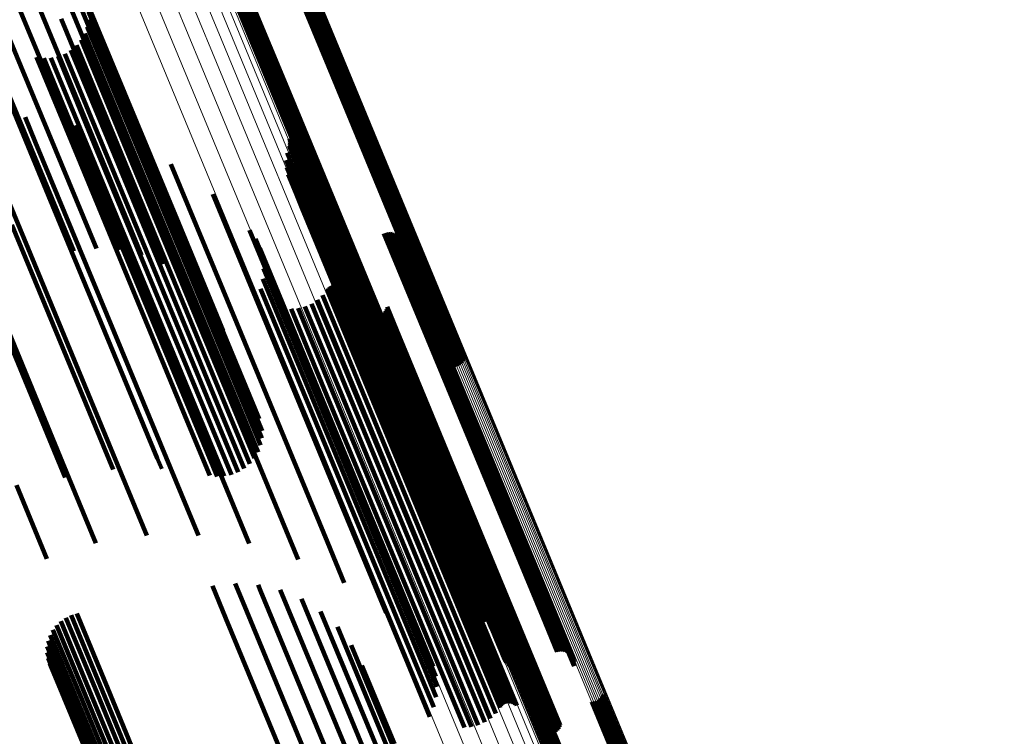
# Model space of a CAD drawing. Units: metres. Extents: x -7.14 to -6.51, y 2.9 to 4.28.
# Drawn here: x -6.6 to -6.56, y 3.1 to 3.13 of the extents above; entities that cross this region are included whole.
import ezdxf

# ---------------------------------------------------------------- set-up
doc = ezdxf.new("R2010")
doc.units = ezdxf.units.M
doc.linetypes.add('AUSGEZOGEN', pattern=[0])
doc.linetypes.add('VERDECKT2_S2', pattern=[0.036, 0.02, -0.016])
doc.layers.add('Standard', color=7, linetype='AUSGEZOGEN', lineweight=13)

msp = doc.modelspace()

# ---------------------------------------------------------------- linework, layer by layer
at = {"layer": 'Standard', "color": 253, "linetype": 'VERDECKT2_S2', "lineweight": 140, "transparency": 33554687}
for p, q in [((-6.607407, 3.143121), (-6.603091, 3.132701)), ((-6.606397, 3.143062), (-6.602369, 3.133338)), ((-6.605412, 3.142831), (-6.60177, 3.134038)), ((-6.59117, 3.138211), (-6.588948, 3.132847)), ((-6.594129, 3.137811), (-6.591404, 3.131231)), ((-6.594048, 3.137847), (-6.591321, 3.131264)), ((-6.593962, 3.137869), (-6.591244, 3.131306)), ((-6.593874, 3.137877), (-6.591173, 3.131356)), ((-6.591662, 3.137891), (-6.589512, 3.132698)), ((-6.591574, 3.137898), (-6.589441, 3.132749)), ((-6.591488, 3.13792), (-6.589364, 3.132791)), ((-6.591407, 3.137956), (-6.589281, 3.132823)), ((-6.591333, 3.138004), (-6.589196, 3.132846)), ((-6.591267, 3.138064), (-6.589111, 3.132857)), ((-6.591213, 3.138134), (-6.589027, 3.132858)), ((-6.601082, 3.137736), (-6.596117, 3.12575)), ((-6.594367, 3.137556), (-6.591737, 3.131207)), ((-6.594324, 3.137633), (-6.591658, 3.131197)), ((-6.594269, 3.137703), (-6.591574, 3.131197)), ((-6.594204, 3.137763), (-6.591489, 3.131209)), ((-6.60089, 3.137045), (-6.595918, 3.125042)), ((-6.600864, 3.136307), (-6.595886, 3.124288)), ((-6.601006, 3.135545), (-6.596021, 3.12351)), ((-6.600136, 3.135383), (-6.597374, 3.128715)), ((-6.601311, 3.134781), (-6.596828, 3.123958)), ((-6.6001, 3.134749), (-6.597734, 3.129037)), ((-6.600091, 3.135068), (-6.597533, 3.128891)), ((-6.600161, 3.134436), (-6.59797, 3.129147)), ((-6.60177, 3.134038), (-6.597758, 3.124354)), ((-6.600274, 3.134138), (-6.598236, 3.129219)), ((-6.600639, 3.133618), (-6.598826, 3.129242)), ((-6.600435, 3.133863), (-6.598524, 3.129251)), ((-6.604523, 3.133394), (-6.601866, 3.126979)), ((-6.602399, 3.133098), (-6.600459, 3.128415)), ((-6.602369, 3.133338), (-6.598743, 3.124584)), ((-6.602083, 3.133056), (-6.600248, 3.128627)), ((-6.601764, 3.133067), (-6.600003, 3.128816)), ((-6.601452, 3.133132), (-6.599731, 3.128976)), ((-6.601155, 3.133248), (-6.599438, 3.129102)), ((-6.600882, 3.133411), (-6.599134, 3.129192)), ((-6.603091, 3.132701), (-6.599753, 3.124643)), ((-6.589512, 3.132698), (-6.584718, 3.121126)), ((-6.589441, 3.132749), (-6.584648, 3.121177)), ((-6.589364, 3.132791), (-6.58457, 3.121219)), ((-6.589281, 3.132823), (-6.584488, 3.121251)), ((-6.589196, 3.132846), (-6.584403, 3.121274)), ((-6.589111, 3.132857), (-6.584317, 3.121285)), ((-6.589027, 3.132858), (-6.584233, 3.121285)), ((-6.588948, 3.132847), (-6.584154, 3.121273)), ((-6.603915, 3.132148), (-6.600758, 3.124527)), ((-6.591321, 3.131264), (-6.586522, 3.119677)), ((-6.591244, 3.131306), (-6.586445, 3.119719)), ((-6.591173, 3.131356), (-6.586374, 3.11977)), ((-6.591737, 3.131207), (-6.586939, 3.119623)), ((-6.591658, 3.131197), (-6.586859, 3.119612)), ((-6.591574, 3.131197), (-6.586775, 3.119611)), ((-6.591489, 3.131209), (-6.58669, 3.119622)), ((-6.591404, 3.131231), (-6.586605, 3.119645)), ((-6.602906, 3.13045), (-6.602453, 3.129356)), ((-6.60066, 3.130093), (-6.596224, 3.119384)), ((-6.602453, 3.129356), (-6.597677, 3.117825)), ((-6.599438, 3.129102), (-6.594649, 3.117541)), ((-6.599134, 3.129192), (-6.594344, 3.117629)), ((-6.598826, 3.129242), (-6.594036, 3.117678)), ((-6.598524, 3.129251), (-6.593733, 3.117685)), ((-6.598495, 3.129393), (-6.595043, 3.121058)), ((-6.598236, 3.129219), (-6.593444, 3.117649)), ((-6.59797, 3.129147), (-6.593176, 3.117573)), ((-6.591245, 3.129185), (-6.589771, 3.125628)), ((-6.591225, 3.129508), (-6.589558, 3.125482)), ((-6.591221, 3.129263), (-6.589706, 3.125604)), ((-6.591212, 3.129427), (-6.589598, 3.12553)), ((-6.59121, 3.129345), (-6.589647, 3.125571)), ((-6.600003, 3.128816), (-6.595214, 3.117253)), ((-6.599731, 3.128976), (-6.594942, 3.117414)), ((-6.597734, 3.129037), (-6.592938, 3.117459)), ((-6.597533, 3.128891), (-6.592735, 3.117309)), ((-6.597374, 3.128715), (-6.592574, 3.117127)), ((-6.591334, 3.128874), (-6.59003, 3.125724)), ((-6.600459, 3.128415), (-6.595668, 3.116847)), ((-6.600248, 3.128627), (-6.595458, 3.117062)), ((-6.596464, 3.128369), (-6.594162, 3.122809)), ((-6.591371, 3.128552), (-6.590255, 3.125858)), ((-6.591354, 3.128229), (-6.590441, 3.126026)), ((-6.604149, 3.127965), (-6.599367, 3.11642)), ((-6.591284, 3.127913), (-6.590584, 3.126223)), ((-6.591163, 3.127613), (-6.590679, 3.126444)), ((-6.601866, 3.126979), (-6.597067, 3.115394)), ((-6.594616, 3.127043), (-6.593601, 3.124595)), ((-6.590994, 3.127337), (-6.590723, 3.126683)), ((-6.590782, 3.127093), (-6.590715, 3.126933)), ((-6.590715, 3.126933), (-6.586128, 3.115858)), ((-6.606039, 3.126756), (-6.601253, 3.115202)), ((-6.590723, 3.126683), (-6.586133, 3.115603)), ((-6.590532, 3.126887), (-6.586071, 3.116116)), ((-6.590226, 3.126641), (-6.585997, 3.116431)), ((-6.590679, 3.126444), (-6.586087, 3.115359)), ((-6.590584, 3.126223), (-6.58599, 3.115133)), ((-6.589962, 3.12635), (-6.585982, 3.116741)), ((-6.603487, 3.125685), (-6.599014, 3.114887)), ((-6.596117, 3.12575), (-6.594157, 3.121018)), ((-6.590441, 3.126026), (-6.585846, 3.114931)), ((-6.590255, 3.125858), (-6.585657, 3.114759)), ((-6.59003, 3.125724), (-6.58543, 3.11462)), ((-6.589771, 3.125628), (-6.58517, 3.11452)), ((-6.589746, 3.126021), (-6.586026, 3.117041)), ((-6.589706, 3.125604), (-6.585104, 3.114494)), ((-6.589583, 3.125663), (-6.586128, 3.117321)), ((-6.592993, 3.125449), (-6.588792, 3.115307)), ((-6.589647, 3.125571), (-6.585045, 3.114461)), ((-6.589598, 3.12553), (-6.584995, 3.114419)), ((-6.589558, 3.125482), (-6.584955, 3.114369)), ((-6.587058, 3.125309), (-6.584474, 3.11907)), ((-6.586971, 3.125337), (-6.584392, 3.119111)), ((-6.58688, 3.125349), (-6.584317, 3.119161)), ((-6.586789, 3.125347), (-6.584251, 3.119219)), ((-6.586699, 3.125329), (-6.584195, 3.119284)), ((-6.586613, 3.125296), (-6.584152, 3.119354)), ((-6.586535, 3.125249), (-6.584122, 3.119426)), ((-6.586465, 3.12519), (-6.584107, 3.119499)), ((-6.595918, 3.125042), (-6.594623, 3.121915)), ((-6.592735, 3.125074), (-6.588834, 3.115656)), ((-6.589385, 3.124995), (-6.586396, 3.11778)), ((-6.589352, 3.12491), (-6.586425, 3.117843)), ((-6.589305, 3.124832), (-6.586438, 3.117912)), ((-6.586406, 3.12512), (-6.584107, 3.119571)), ((-6.586359, 3.125041), (-6.584122, 3.11964)), ((-6.586327, 3.124956), (-6.584151, 3.119703)), ((-6.586309, 3.124866), (-6.584194, 3.119759)), ((-6.586307, 3.124774), (-6.584249, 3.119806)), ((-6.605284, 3.124562), (-6.601129, 3.114532)), ((-6.593601, 3.124595), (-6.589005, 3.113497)), ((-6.592543, 3.124661), (-6.588949, 3.115983)), ((-6.589176, 3.124705), (-6.586422, 3.118056)), ((-6.589097, 3.124659), (-6.586392, 3.118128)), ((-6.588923, 3.124609), (-6.586294, 3.118261)), ((-6.588832, 3.124607), (-6.586227, 3.118319)), ((-6.588742, 3.12462), (-6.586153, 3.118369)), ((-6.588655, 3.124647), (-6.586071, 3.118409)), ((-6.58632, 3.124683), (-6.584315, 3.119844)), ((-6.595886, 3.124288), (-6.595236, 3.12272)), ((-6.592423, 3.124221), (-6.589133, 3.116278)), ((-6.596021, 3.12351), (-6.596021, 3.12351)), ((-6.592378, 3.123768), (-6.589381, 3.116534)), ((-6.592408, 3.123314), (-6.589687, 3.116743)), ((-6.5894, 3.123003), (-6.587647, 3.118771)), ((-6.589323, 3.123036), (-6.58757, 3.118802)), ((-6.589242, 3.123056), (-6.587497, 3.118843)), ((-6.589159, 3.123061), (-6.587432, 3.118892)), ((-6.589075, 3.123053), (-6.587375, 3.118948)), ((-6.588995, 3.123032), (-6.587328, 3.119009)), ((-6.588919, 3.122997), (-6.587294, 3.119074)), ((-6.594162, 3.122809), (-6.589552, 3.111682)), ((-6.592514, 3.122871), (-6.590041, 3.1169)), ((-6.589775, 3.12259), (-6.588182, 3.118745)), ((-6.589583, 3.122835), (-6.587887, 3.118741)), ((-6.589532, 3.122901), (-6.587808, 3.11874)), ((-6.58947, 3.122958), (-6.587727, 3.11875)), ((-6.58885, 3.12295), (-6.587272, 3.11914)), ((-6.592693, 3.122452), (-6.590434, 3.116999)), ((-6.590264, 3.122208), (-6.588783, 3.118632)), ((-6.590004, 3.122379), (-6.588484, 3.118709)), ((-6.591161, 3.121979), (-6.589591, 3.118189)), ((-6.590851, 3.122006), (-6.589344, 3.118369)), ((-6.590549, 3.122083), (-6.589073, 3.118518)), ((-6.587863, 3.121838), (-6.587231, 3.120312)), ((-6.587797, 3.121774), (-6.587221, 3.120385)), ((-6.587721, 3.121723), (-6.587197, 3.120458)), ((-6.587193, 3.121719), (-6.586808, 3.120788)), ((-6.587117, 3.12177), (-6.58672, 3.120811)), ((-6.58705, 3.121833), (-6.586631, 3.120821)), ((-6.586995, 3.121906), (-6.586544, 3.120819)), ((-6.586952, 3.121987), (-6.586462, 3.120804)), ((-6.586924, 3.122074), (-6.586387, 3.120778)), ((-6.587638, 3.121685), (-6.587159, 3.12053)), ((-6.587549, 3.121661), (-6.587108, 3.120596)), ((-6.587458, 3.121653), (-6.587045, 3.120657)), ((-6.587366, 3.12166), (-6.586973, 3.120711)), ((-6.587277, 3.121683), (-6.586893, 3.120755)), ((-6.584403, 3.121274), (-6.583679, 3.119527)), ((-6.584317, 3.121285), (-6.583614, 3.119587)), ((-6.584233, 3.121285), (-6.583559, 3.119656)), ((-6.584154, 3.121273), (-6.583516, 3.119734)), ((-6.595043, 3.121058), (-6.590842, 3.110916)), ((-6.586631, 3.120821), (-6.582224, 3.110182)), ((-6.584718, 3.121126), (-6.584009, 3.119413)), ((-6.584648, 3.121177), (-6.583921, 3.119421)), ((-6.58457, 3.121219), (-6.583835, 3.119443)), ((-6.584488, 3.121251), (-6.583753, 3.119478)), ((-6.587221, 3.120385), (-6.582813, 3.109743)), ((-6.587197, 3.120458), (-6.58279, 3.109818)), ((-6.587159, 3.12053), (-6.582752, 3.10989)), ((-6.587108, 3.120596), (-6.582701, 3.109957)), ((-6.587045, 3.120657), (-6.582639, 3.110019)), ((-6.586973, 3.120711), (-6.582567, 3.110073)), ((-6.586893, 3.120755), (-6.582487, 3.110117)), ((-6.586808, 3.120788), (-6.582401, 3.110151)), ((-6.58672, 3.120811), (-6.582313, 3.110173)), ((-6.586544, 3.120819), (-6.582137, 3.110179)), ((-6.586462, 3.120804), (-6.582055, 3.110164)), ((-6.586387, 3.120778), (-6.581979, 3.110137)), ((-6.587231, 3.120312), (-6.582822, 3.109669)), ((-6.586939, 3.119623), (-6.586713, 3.119078)), ((-6.586859, 3.119612), (-6.58667, 3.119156)), ((-6.586775, 3.119611), (-6.586615, 3.119225)), ((-6.58669, 3.119622), (-6.58655, 3.119285)), ((-6.586605, 3.119645), (-6.586476, 3.119333)), ((-6.586522, 3.119677), (-6.586395, 3.119369)), ((-6.586445, 3.119719), (-6.586309, 3.119391)), ((-6.586374, 3.11977), (-6.58622, 3.119399)), ((-6.584315, 3.119844), (-6.579894, 3.109169)), ((-6.584249, 3.119806), (-6.579827, 3.109131)), ((-6.584194, 3.119759), (-6.579771, 3.109082)), ((-6.584151, 3.119703), (-6.579728, 3.109024)), ((-6.584122, 3.11964), (-6.579698, 3.10896)), ((-6.584107, 3.119571), (-6.579683, 3.10889)), ((-6.596224, 3.119384), (-6.593006, 3.111615)), ((-6.587272, 3.11914), (-6.582854, 3.108475)), ((-6.584392, 3.119111), (-6.579965, 3.108423)), ((-6.584317, 3.119161), (-6.57989, 3.108473)), ((-6.584251, 3.119219), (-6.579824, 3.108532)), ((-6.584195, 3.119284), (-6.579769, 3.108598)), ((-6.584152, 3.119354), (-6.579726, 3.108669)), ((-6.584122, 3.119426), (-6.579697, 3.108742)), ((-6.584107, 3.119499), (-6.579683, 3.108817)), ((-6.588484, 3.118709), (-6.584067, 3.108045)), ((-6.588182, 3.118745), (-6.583765, 3.10808)), ((-6.587887, 3.118741), (-6.583469, 3.108074)), ((-6.587808, 3.11874), (-6.583389, 3.108072)), ((-6.587727, 3.11875), (-6.583308, 3.108082)), ((-6.587647, 3.118771), (-6.583228, 3.108102)), ((-6.58757, 3.118802), (-6.58315, 3.108134)), ((-6.587497, 3.118843), (-6.583078, 3.108174)), ((-6.587432, 3.118892), (-6.583013, 3.108224)), ((-6.587375, 3.118948), (-6.582956, 3.10828)), ((-6.587328, 3.119009), (-6.58291, 3.108342)), ((-6.587294, 3.119074), (-6.582876, 3.108408)), ((-6.584474, 3.11907), (-6.580047, 3.108383)), ((-6.589344, 3.118369), (-6.584928, 3.107706)), ((-6.589073, 3.118518), (-6.584656, 3.107855)), ((-6.588783, 3.118632), (-6.584366, 3.10797)), ((-6.586294, 3.118261), (-6.581866, 3.107573)), ((-6.586227, 3.118319), (-6.5818, 3.107631)), ((-6.586153, 3.118369), (-6.581726, 3.107681)), ((-6.586071, 3.118409), (-6.581644, 3.107721)), ((-6.597677, 3.117825), (-6.595253, 3.111973)), ((-6.589591, 3.118189), (-6.585174, 3.107525)), ((-6.586438, 3.117912), (-6.582009, 3.107218)), ((-6.586425, 3.117843), (-6.581994, 3.107148)), ((-6.586422, 3.118056), (-6.581993, 3.107365)), ((-6.586396, 3.11778), (-6.581966, 3.107083)), ((-6.586392, 3.118128), (-6.581964, 3.107438)), ((-6.594942, 3.117414), (-6.593798, 3.114654)), ((-6.594649, 3.117541), (-6.593501, 3.11477)), ((-6.594344, 3.117629), (-6.593228, 3.114934)), ((-6.594036, 3.117678), (-6.592986, 3.115141)), ((-6.593733, 3.117685), (-6.592781, 3.115385)), ((-6.593444, 3.117649), (-6.59262, 3.115661)), ((-6.593176, 3.117573), (-6.592508, 3.115959)), ((-6.592938, 3.117459), (-6.592446, 3.116271)), ((-6.595458, 3.117062), (-6.594429, 3.114578)), ((-6.595214, 3.117253), (-6.594111, 3.11459)), ((-6.592735, 3.117309), (-6.592438, 3.11659)), ((-6.592574, 3.117127), (-6.592574, 3.117127)), ((-6.590434, 3.116999), (-6.58601, 3.106319)), ((-6.586128, 3.117321), (-6.58193, 3.107185)), ((-6.586026, 3.117041), (-6.582092, 3.107544)), ((-6.595668, 3.116847), (-6.594745, 3.11462)), ((-6.590041, 3.1169), (-6.585615, 3.106214)), ((-6.589687, 3.116743), (-6.585259, 3.106052)), ((-6.589381, 3.116534), (-6.58495, 3.105837)), ((-6.585982, 3.116741), (-6.582308, 3.107872)), ((-6.599367, 3.11642), (-6.597528, 3.11198)), ((-6.589133, 3.116278), (-6.584769, 3.105744)), ((-6.586071, 3.116116), (-6.582879, 3.10841)), ((-6.585997, 3.116431), (-6.582572, 3.108163)), ((-6.588949, 3.115983), (-6.58489, 3.106183)), ((-6.588834, 3.115656), (-6.585081, 3.106596)), ((-6.586133, 3.115603), (-6.58334, 3.10886)), ((-6.586128, 3.115858), (-6.583128, 3.108616)), ((-6.601253, 3.115202), (-6.599776, 3.111637)), ((-6.597067, 3.115394), (-6.596869, 3.114916)), ((-6.588792, 3.115307), (-6.585339, 3.106971)), ((-6.586087, 3.115359), (-6.583509, 3.109136)), ((-6.58599, 3.115133), (-6.58363, 3.109436)), ((-6.585846, 3.114931), (-6.5837, 3.109752)), ((-6.585657, 3.114759), (-6.583717, 3.110075)), ((-6.58543, 3.11462), (-6.58368, 3.110396)), ((-6.58517, 3.11452), (-6.583591, 3.110707)), ((-6.585104, 3.114494), (-6.583568, 3.110786)), ((-6.585045, 3.114461), (-6.583557, 3.110867)), ((-6.584995, 3.114419), (-6.583558, 3.110949)), ((-6.584955, 3.114369), (-6.583572, 3.11103)), ((-6.603291, 3.1142), (-6.601945, 3.110951)), ((-6.589005, 3.113497), (-6.586962, 3.108566)), ((-6.589552, 3.111682), (-6.588811, 3.109891)), ((-6.582701, 3.109957), (-6.579895, 3.103184)), ((-6.582639, 3.110019), (-6.579804, 3.103175)), ((-6.582567, 3.110073), (-6.579713, 3.103182)), ((-6.582487, 3.110117), (-6.579624, 3.103205)), ((-6.582401, 3.110151), (-6.57954, 3.103242)), ((-6.582313, 3.110173), (-6.579463, 3.103292)), ((-6.582224, 3.110182), (-6.579396, 3.103355)), ((-6.582137, 3.110179), (-6.579341, 3.103428)), ((-6.582055, 3.110164), (-6.579299, 3.10351)), ((-6.581979, 3.110137), (-6.579271, 3.103597)), ((-6.594635, 3.109745), (-6.594042, 3.108312)), ((-6.59363, 3.109861), (-6.593222, 3.108875)), ((-6.59262, 3.109802), (-6.592506, 3.109526)), ((-6.592506, 3.109526), (-6.587783, 3.098124)), ((-6.591635, 3.109572), (-6.587195, 3.098853)), ((-6.582822, 3.109669), (-6.580209, 3.10336)), ((-6.582813, 3.109743), (-6.580143, 3.103297)), ((-6.58279, 3.109818), (-6.580067, 3.103245)), ((-6.582752, 3.10989), (-6.579984, 3.103207)), ((-6.590705, 3.109175), (-6.586751, 3.099631)), ((-6.579894, 3.109169), (-6.578666, 3.106206)), ((-6.579827, 3.109131), (-6.578653, 3.106296)), ((-6.579771, 3.109082), (-6.578656, 3.106388)), ((-6.593222, 3.108875), (-6.588496, 3.097466)), ((-6.579728, 3.109024), (-6.578673, 3.106478)), ((-6.579726, 3.108669), (-6.57896, 3.106818)), ((-6.579698, 3.10896), (-6.578706, 3.106564)), ((-6.579697, 3.108742), (-6.578881, 3.106772)), ((-6.579683, 3.10889), (-6.578752, 3.106643)), ((-6.579683, 3.108817), (-6.578811, 3.106713)), ((-6.601111, 3.108342), (-6.599729, 3.105006)), ((-6.600875, 3.108454), (-6.599484, 3.105097)), ((-6.600624, 3.108526), (-6.599253, 3.105217)), ((-6.594042, 3.108312), (-6.589314, 3.096899)), ((-6.589856, 3.108625), (-6.586463, 3.100435)), ((-6.583013, 3.108224), (-6.581505, 3.104584)), ((-6.582956, 3.10828), (-6.581422, 3.104576)), ((-6.58291, 3.108342), (-6.581341, 3.104554)), ((-6.582876, 3.108408), (-6.581265, 3.104519)), ((-6.582854, 3.108475), (-6.581196, 3.104472)), ((-6.580047, 3.108383), (-6.579405, 3.106831)), ((-6.579965, 3.108423), (-6.579317, 3.106859)), ((-6.57989, 3.108473), (-6.579227, 3.106872)), ((-6.579824, 3.108532), (-6.579135, 3.106869)), ((-6.579769, 3.108598), (-6.579045, 3.106851)), ((-6.601673, 3.107806), (-6.600478, 3.104921)), ((-6.601516, 3.108014), (-6.600233, 3.104917)), ((-6.601326, 3.108195), (-6.599981, 3.104946)), ((-6.589113, 3.107938), (-6.58634, 3.101242)), ((-6.584656, 3.107855), (-6.582896, 3.103605)), ((-6.584366, 3.10797), (-6.582611, 3.103731)), ((-6.584067, 3.108045), (-6.58235, 3.103901)), ((-6.583765, 3.10808), (-6.582121, 3.104112)), ((-6.583469, 3.108074), (-6.58193, 3.104358)), ((-6.583389, 3.108072), (-6.581878, 3.104424)), ((-6.583308, 3.108082), (-6.581817, 3.10448)), ((-6.583228, 3.108102), (-6.581746, 3.104525)), ((-6.58315, 3.108134), (-6.581669, 3.104558)), ((-6.583078, 3.108174), (-6.581588, 3.104578)), ((-6.601796, 3.107575), (-6.600712, 3.104958)), ((-6.585174, 3.107525), (-6.583507, 3.103502)), ((-6.584928, 3.107706), (-6.583197, 3.103528)), ((-6.581993, 3.107365), (-6.581522, 3.106227)), ((-6.581964, 3.107438), (-6.581444, 3.106181)), ((-6.581866, 3.107573), (-6.581269, 3.106132)), ((-6.5818, 3.107631), (-6.581178, 3.106129)), ((-6.581726, 3.107681), (-6.581088, 3.106142)), ((-6.581644, 3.107721), (-6.581001, 3.10617)), ((-6.601924, 3.10707), (-6.601118, 3.105125)), ((-6.60188, 3.107328), (-6.600927, 3.105027)), ((-6.5885, 3.107133), (-6.586385, 3.102028)), ((-6.582009, 3.107218), (-6.581651, 3.106355)), ((-6.581994, 3.107148), (-6.581698, 3.106433)), ((-6.581966, 3.107083), (-6.581731, 3.106518)), ((-6.601926, 3.106809), (-6.601281, 3.105252)), ((-6.601887, 3.106551), (-6.601411, 3.105402)), ((-6.601806, 3.106302), (-6.601504, 3.105573)), ((-6.588034, 3.106235), (-6.586598, 3.102769)), ((-6.58601, 3.106319), (-6.585039, 3.103974)), ((-6.585615, 3.106214), (-6.584861, 3.104393)), ((-6.585259, 3.106052), (-6.584755, 3.104836)), ((-6.58495, 3.105837), (-6.584724, 3.105291)), ((-6.601504, 3.105573), (-6.596779, 3.094166)), ((-6.601411, 3.105402), (-6.596684, 3.093992)), ((-6.601281, 3.105252), (-6.596553, 3.093837)), ((-6.599253, 3.105217), (-6.594518, 3.093785)), ((-6.601118, 3.105125), (-6.596389, 3.093707)), ((-6.600927, 3.105027), (-6.596196, 3.093605)), ((-6.600712, 3.104958), (-6.59598, 3.093533)), ((-6.600478, 3.104921), (-6.595745, 3.093494)), ((-6.600233, 3.104917), (-6.595498, 3.093488)), ((-6.599981, 3.104946), (-6.595246, 3.093515)), ((-6.599729, 3.105006), (-6.594994, 3.093575)), ((-6.599484, 3.105097), (-6.594749, 3.093666)), ((-6.577556, 3.104745), (-6.575237, 3.099144)), ((-6.577491, 3.104805), (-6.575151, 3.099155)), ((-6.577436, 3.104874), (-6.575066, 3.099153)), ((-6.577393, 3.104952), (-6.574986, 3.09914)), ((-6.580547, 3.104374), (-6.577683, 3.097458)), ((-6.580492, 3.104443), (-6.577598, 3.097456)), ((-6.580427, 3.104503), (-6.577512, 3.097466)), ((-6.580353, 3.104551), (-6.577427, 3.097488)), ((-6.580272, 3.104587), (-6.577344, 3.09752)), ((-6.580186, 3.104609), (-6.577267, 3.097563)), ((-6.580097, 3.104617), (-6.577197, 3.097615)), ((-6.577886, 3.104631), (-6.575552, 3.098996)), ((-6.577798, 3.104639), (-6.575482, 3.099048)), ((-6.577712, 3.104661), (-6.575404, 3.09909)), ((-6.577631, 3.104696), (-6.575322, 3.099123)), ((-6.58059, 3.104296), (-6.577763, 3.097471))]:
    msp.add_line(p, q, dxfattribs=at)
at = {"layer": 'Standard', "color": 7, "linetype": 'AUSGEZOGEN', "lineweight": 13, "transparency": 33554687}
for points in [[(-6.63568, 3.246115), (-6.629809, 3.231942), (-6.624028, 3.217986), (-6.618344, 3.204262), (-6.612761, 3.190785), (-6.607288, 3.177571), (-6.601928, 3.164632), (-6.596689, 3.151983), (-6.591575, 3.139638), (-6.586592, 3.127607), (-6.581745, 3.115904), (-6.577037, 3.10454), (-6.572475, 3.093525), (-6.568061, 3.08287), (-6.5638, 3.072582), (-6.559694, 3.062671)], [(-6.635668, 3.246067), (-6.629796, 3.231893), (-6.624015, 3.217935), (-6.61833, 3.204209), (-6.612747, 3.190731), (-6.607272, 3.177515), (-6.601912, 3.164574), (-6.596672, 3.151924), (-6.591558, 3.139577), (-6.586574, 3.127545), (-6.581726, 3.115841), (-6.577018, 3.104475), (-6.572455, 3.093459), (-6.568041, 3.082802), (-6.563779, 3.072513), (-6.559673, 3.0626)], [(-6.636102, 3.245618), (-6.630227, 3.231435), (-6.624442, 3.217468), (-6.618753, 3.203734), (-6.613167, 3.190247), (-6.607689, 3.177022), (-6.602326, 3.164074), (-6.597082, 3.151416), (-6.591965, 3.139061), (-6.586978, 3.127021), (-6.582127, 3.11531), (-6.577416, 3.103937), (-6.57285, 3.092914), (-6.568433, 3.08225), (-6.564169, 3.071955), (-6.56006, 3.062036)], [(-6.63602, 3.245653), (-6.630145, 3.231469), (-6.62436, 3.217503), (-6.618671, 3.203769), (-6.613085, 3.190282), (-6.607607, 3.177057), (-6.602244, 3.164109), (-6.597, 3.151451), (-6.591883, 3.139096), (-6.586896, 3.127056), (-6.582045, 3.115345), (-6.577334, 3.103972), (-6.572768, 3.092949), (-6.568351, 3.082285), (-6.564087, 3.07199), (-6.559978, 3.062071)], [(-6.635943, 3.245695), (-6.630068, 3.231511), (-6.624283, 3.217545), (-6.618594, 3.203811), (-6.613008, 3.190325), (-6.60753, 3.1771), (-6.602167, 3.164152), (-6.596924, 3.151494), (-6.591806, 3.139139), (-6.586819, 3.1271), (-6.581968, 3.115389), (-6.577258, 3.104017), (-6.572692, 3.092994), (-6.568275, 3.08233), (-6.564011, 3.072035), (-6.559902, 3.062116)], [(-6.635872, 3.245742), (-6.629997, 3.231559), (-6.624212, 3.217593), (-6.618524, 3.20386), (-6.612938, 3.190374), (-6.60746, 3.17715), (-6.602097, 3.164203), (-6.596854, 3.151545), (-6.591737, 3.139191), (-6.58675, 3.127152), (-6.581899, 3.115442), (-6.577189, 3.10407), (-6.572623, 3.093047), (-6.568207, 3.082384), (-6.563942, 3.072089), (-6.559834, 3.062171)], [(-6.635809, 3.245793), (-6.629934, 3.231612), (-6.62415, 3.217647), (-6.618462, 3.203914), (-6.612876, 3.190429), (-6.607399, 3.177206), (-6.602036, 3.164259), (-6.596794, 3.151603), (-6.591677, 3.139249), (-6.58669, 3.127211), (-6.58184, 3.115501), (-6.57713, 3.10413), (-6.572564, 3.093108), (-6.568148, 3.082445), (-6.563884, 3.072151), (-6.559776, 3.062234)], [(-6.635756, 3.245848), (-6.629882, 3.231667), (-6.624098, 3.217703), (-6.61841, 3.203972), (-6.612825, 3.190488), (-6.607348, 3.177266), (-6.601986, 3.16432), (-6.596744, 3.151664), (-6.591627, 3.139312), (-6.586641, 3.127275), (-6.581791, 3.115566), (-6.577081, 3.104195), (-6.572516, 3.093174), (-6.5681, 3.082513), (-6.563836, 3.072219), (-6.559729, 3.062302)], [(-6.635714, 3.245904), (-6.629841, 3.231725), (-6.624057, 3.217762), (-6.61837, 3.204032), (-6.612785, 3.190549), (-6.607309, 3.177328), (-6.601947, 3.164384), (-6.596706, 3.151729), (-6.59159, 3.139378), (-6.586604, 3.127342), (-6.581754, 3.115634), (-6.577045, 3.104264), (-6.572481, 3.093245), (-6.568065, 3.082584), (-6.563801, 3.072291), (-6.559694, 3.062375)], [(-6.635685, 3.245961), (-6.629813, 3.231783), (-6.62403, 3.217821), (-6.618343, 3.204093), (-6.612759, 3.190611), (-6.607283, 3.177392), (-6.601922, 3.164449), (-6.596681, 3.151795), (-6.591565, 3.139445), (-6.58658, 3.127411), (-6.581731, 3.115704), (-6.577022, 3.104335), (-6.572458, 3.093317), (-6.568043, 3.082657), (-6.56378, 3.072366), (-6.559673, 3.062451)], [(-6.63567, 3.246015), (-6.629798, 3.231839), (-6.624015, 3.217879), (-6.618329, 3.204152), (-6.612746, 3.190672), (-6.607271, 3.177454), (-6.60191, 3.164513), (-6.59667, 3.151861), (-6.591555, 3.139512), (-6.58657, 3.127479), (-6.581722, 3.115773), (-6.577013, 3.104406), (-6.57245, 3.093389), (-6.568035, 3.08273), (-6.563772, 3.07244), (-6.559666, 3.062526)], [(-6.638501, 3.245176), (-6.632634, 3.231011), (-6.626856, 3.217062), (-6.621175, 3.203346), (-6.615595, 3.189876), (-6.610125, 3.176669), (-6.604768, 3.163737), (-6.599532, 3.151095), (-6.594421, 3.138756), (-6.58944, 3.126732), (-6.584595, 3.115036), (-6.579891, 3.103678), (-6.575331, 3.092669), (-6.570919, 3.082019), (-6.56666, 3.071737), (-6.562557, 3.061831)], [(-6.638417, 3.245203), (-6.63255, 3.231038), (-6.626772, 3.217089), (-6.62109, 3.203372), (-6.615511, 3.189902), (-6.61004, 3.176695), (-6.604684, 3.163763), (-6.599447, 3.151121), (-6.594336, 3.138781), (-6.589355, 3.126757), (-6.58451, 3.11506), (-6.579806, 3.103702), (-6.575245, 3.092693), (-6.570834, 3.082043), (-6.566575, 3.071761), (-6.562472, 3.061854)], [(-6.638333, 3.245222), (-6.632465, 3.231056), (-6.626687, 3.217106), (-6.621006, 3.203389), (-6.615426, 3.189919), (-6.609955, 3.176711), (-6.604598, 3.163778), (-6.599361, 3.151136), (-6.59425, 3.138796), (-6.589269, 3.126771), (-6.584424, 3.115074), (-6.579719, 3.103715), (-6.575159, 3.092706), (-6.570747, 3.082055), (-6.566488, 3.071772), (-6.562385, 3.061866)], [(-6.636271, 3.245573), (-6.630396, 3.23139), (-6.624611, 3.217424), (-6.618922, 3.203691), (-6.613336, 3.190205), (-6.607859, 3.176981), (-6.602496, 3.164033), (-6.597253, 3.151375), (-6.592135, 3.139021), (-6.587149, 3.126982), (-6.582298, 3.115271), (-6.577587, 3.103899), (-6.573022, 3.092877), (-6.568605, 3.082214), (-6.564341, 3.071919), (-6.560232, 3.062001)], [(-6.636186, 3.245591), (-6.630312, 3.231408), (-6.624526, 3.217442), (-6.618838, 3.203708), (-6.613251, 3.190221), (-6.607774, 3.176997), (-6.60241, 3.164049), (-6.597167, 3.15139), (-6.59205, 3.139036), (-6.587063, 3.126996), (-6.582212, 3.115285), (-6.577501, 3.103913), (-6.572935, 3.09289), (-6.568518, 3.082226), (-6.564254, 3.071931), (-6.560146, 3.062012)], [(-6.638934, 3.244779), (-6.633064, 3.230607), (-6.627283, 3.216651), (-6.621599, 3.202927), (-6.616016, 3.189451), (-6.610543, 3.176237), (-6.605184, 3.163299), (-6.599945, 3.15065), (-6.594831, 3.138305), (-6.589848, 3.126275), (-6.585001, 3.114572), (-6.580294, 3.103208), (-6.575731, 3.092194), (-6.571318, 3.081538), (-6.567056, 3.071251), (-6.562951, 3.06134)], [(-6.638918, 3.244834), (-6.633049, 3.230663), (-6.627269, 3.216709), (-6.621585, 3.202987), (-6.616003, 3.189512), (-6.61053, 3.176299), (-6.605172, 3.163363), (-6.599933, 3.150716), (-6.59482, 3.138372), (-6.589838, 3.126343), (-6.584991, 3.114642), (-6.580285, 3.103279), (-6.575723, 3.092266), (-6.57131, 3.081612), (-6.567049, 3.071326), (-6.562944, 3.061416)], [(-6.638889, 3.24489), (-6.63302, 3.230721), (-6.627241, 3.216768), (-6.621558, 3.203048), (-6.615977, 3.189574), (-6.610505, 3.176363), (-6.605146, 3.163427), (-6.599908, 3.150782), (-6.594796, 3.138439), (-6.589814, 3.126412), (-6.584968, 3.114712), (-6.580262, 3.10335), (-6.5757, 3.092338), (-6.571288, 3.081685), (-6.567027, 3.0714), (-6.562923, 3.061491)], [(-6.638848, 3.244947), (-6.632979, 3.230778), (-6.627201, 3.216827), (-6.621518, 3.203108), (-6.615938, 3.189636), (-6.610466, 3.176425), (-6.605108, 3.163491), (-6.599871, 3.150847), (-6.594758, 3.138505), (-6.589777, 3.126479), (-6.584931, 3.11478), (-6.580226, 3.10342), (-6.575665, 3.092408), (-6.571252, 3.081756), (-6.566992, 3.071472), (-6.562888, 3.061564)], [(-6.638795, 3.245001), (-6.632927, 3.230834), (-6.627148, 3.216884), (-6.621466, 3.203165), (-6.615886, 3.189694), (-6.610415, 3.176485), (-6.605058, 3.163552), (-6.599821, 3.150908), (-6.594709, 3.138568), (-6.589728, 3.126542), (-6.584882, 3.114844), (-6.580177, 3.103485), (-6.575617, 3.092475), (-6.571205, 3.081823), (-6.566945, 3.07154), (-6.562841, 3.061633)], [(-6.638732, 3.245053), (-6.632864, 3.230886), (-6.627086, 3.216937), (-6.621404, 3.20322), (-6.615825, 3.189749), (-6.610354, 3.176541), (-6.604997, 3.163608), (-6.59976, 3.150966), (-6.594649, 3.138626), (-6.589668, 3.126601), (-6.584823, 3.114904), (-6.580118, 3.103545), (-6.575557, 3.092535), (-6.571146, 3.081885), (-6.566886, 3.071602), (-6.562783, 3.061695)], [(-6.638661, 3.2451), (-6.632793, 3.230934), (-6.627016, 3.216985), (-6.621334, 3.203269), (-6.615755, 3.189799), (-6.610284, 3.176591), (-6.604927, 3.163659), (-6.59969, 3.151017), (-6.594579, 3.138677), (-6.589599, 3.126653), (-6.584754, 3.114956), (-6.580049, 3.103598), (-6.575489, 3.092589), (-6.571077, 3.081939), (-6.566818, 3.071656), (-6.562715, 3.06175)], [(-6.638583, 3.245141), (-6.632716, 3.230976), (-6.626938, 3.217028), (-6.621257, 3.203311), (-6.615677, 3.189842), (-6.610207, 3.176634), (-6.60485, 3.163702), (-6.599614, 3.15106), (-6.594503, 3.138721), (-6.589522, 3.126697), (-6.584677, 3.115001), (-6.579973, 3.103643), (-6.575413, 3.092634), (-6.571001, 3.081984), (-6.566742, 3.071702), (-6.562639, 3.061796)], [(-6.638936, 3.244727), (-6.633065, 3.230553), (-6.627284, 3.216596), (-6.621598, 3.20287), (-6.616016, 3.189393), (-6.610541, 3.176177), (-6.605182, 3.163237), (-6.599942, 3.150587), (-6.594828, 3.13824), (-6.589844, 3.126209), (-6.584996, 3.114505), (-6.580289, 3.10314), (-6.575726, 3.092124), (-6.571311, 3.081467), (-6.56705, 3.071178), (-6.562944, 3.061266)], [(-6.638345, 3.24328), (-6.63245, 3.22905), (-6.626646, 3.215037), (-6.620938, 3.201258), (-6.615333, 3.187726), (-6.609837, 3.174458), (-6.604456, 3.161467), (-6.599196, 3.148767), (-6.594061, 3.136371), (-6.589058, 3.124292), (-6.584191, 3.112542), (-6.579465, 3.101132), (-6.574884, 3.090072), (-6.570452, 3.079373), (-6.566173, 3.069044), (-6.562051, 3.059092)], [(-6.638236, 3.242828), (-6.632334, 3.228581), (-6.626523, 3.214552), (-6.620809, 3.200756), (-6.615198, 3.187209), (-6.609696, 3.173926), (-6.604308, 3.16092), (-6.599042, 3.148205), (-6.593901, 3.135794), (-6.588892, 3.123701), (-6.584019, 3.111937), (-6.579287, 3.100514), (-6.574701, 3.089442), (-6.570264, 3.07873), (-6.565981, 3.068389), (-6.561854, 3.058426)], [(-6.638264, 3.242333), (-6.632356, 3.22807), (-6.626539, 3.214025), (-6.620818, 3.200214), (-6.6152, 3.186652), (-6.609692, 3.173353), (-6.604299, 3.160333), (-6.599026, 3.147604), (-6.59388, 3.135179), (-6.588865, 3.123073), (-6.583987, 3.111295), (-6.57925, 3.099859), (-6.574658, 3.088774), (-6.570216, 3.078051), (-6.565928, 3.067698)], [(-6.638429, 3.241811), (-6.632515, 3.227533), (-6.626691, 3.213473), (-6.620965, 3.199648), (-6.615341, 3.186071), (-6.609827, 3.172758), (-6.604428, 3.159724), (-6.59915, 3.146981), (-6.593998, 3.134544), (-6.588978, 3.122424), (-6.584094, 3.110635), (-6.579352, 3.099187), (-6.574756, 3.08809), (-6.57031, 3.077355), (-6.566017, 3.066991)], [(-6.638726, 3.241277), (-6.632806, 3.226985), (-6.626977, 3.212912), (-6.621245, 3.199073), (-6.615616, 3.185484), (-6.610096, 3.172158), (-6.604692, 3.159111), (-6.599409, 3.146356), (-6.594252, 3.133907), (-6.589227, 3.121776), (-6.584339, 3.109975), (-6.579593, 3.098516), (-6.574992, 3.087409), (-6.570541, 3.076664), (-6.566244, 3.06629)], [(-6.639146, 3.240746), (-6.633221, 3.226443), (-6.627387, 3.212358), (-6.62165, 3.198508), (-6.616016, 3.184907), (-6.610492, 3.171571), (-6.605083, 3.158513), (-6.599796, 3.145747), (-6.594635, 3.133288), (-6.589606, 3.121147), (-6.584714, 3.109336), (-6.579963, 3.097867), (-6.575359, 3.086751), (-6.570904, 3.075997), (-6.566604, 3.065615)], [(-6.639676, 3.240236), (-6.633747, 3.225922), (-6.627909, 3.211828), (-6.622168, 3.197968), (-6.616531, 3.184359), (-6.611003, 3.171013), (-6.60559, 3.157946), (-6.600299, 3.145172), (-6.595135, 3.132705), (-6.590102, 3.120555), (-6.585207, 3.108737), (-6.580453, 3.09726), (-6.575846, 3.086136), (-6.571388, 3.075375), (-6.567085, 3.064986)], [(-6.6403, 3.23976), (-6.634369, 3.225439), (-6.628528, 3.211338), (-6.622784, 3.197471), (-6.617144, 3.183854), (-6.611613, 3.170502), (-6.606198, 3.157429), (-6.600904, 3.144649), (-6.595737, 3.132174), (-6.590702, 3.120019), (-6.585804, 3.108194), (-6.581048, 3.096712), (-6.576438, 3.085582), (-6.571978, 3.074816), (-6.567673, 3.064421)], [(-6.641001, 3.239332), (-6.635068, 3.225007), (-6.629225, 3.210901), (-6.623479, 3.19703), (-6.617837, 3.183409), (-6.612305, 3.170053), (-6.606888, 3.156976), (-6.601592, 3.144191), (-6.596424, 3.131713), (-6.591387, 3.119554), (-6.586488, 3.107725), (-6.58173, 3.096239), (-6.577119, 3.085106), (-6.572657, 3.074336), (-6.56835, 3.063938)]]:
    msp.add_lwpolyline(points, dxfattribs=at)

doc.saveas('drawing.dxf')
